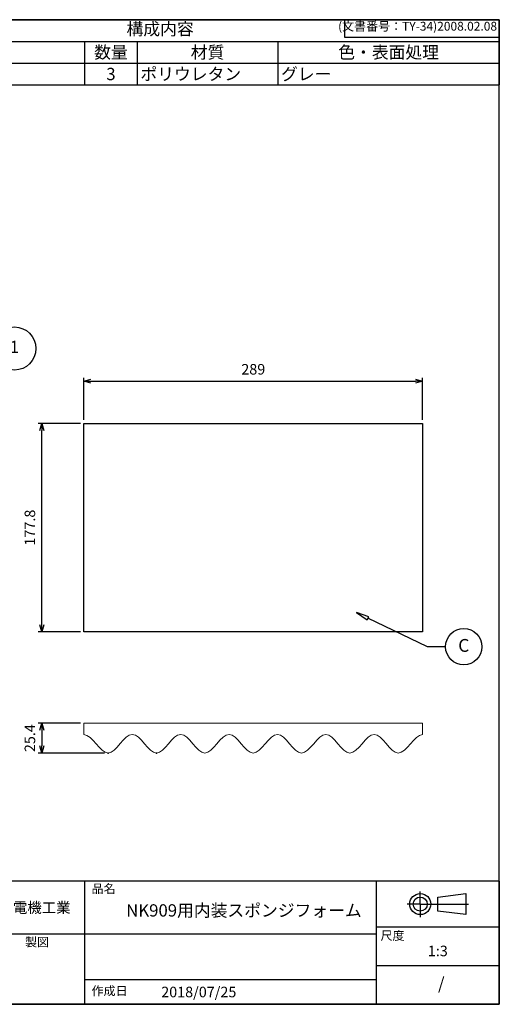
# Model space of a CAD drawing. Units: millimetres. Extents: x 0 to 1209, y 0 to 840.
# Drawn here: x 800 to 1209, y 0 to 840 of the extents above; entities that cross this region are included whole.
import ezdxf
from ezdxf.enums import TextEntityAlignment as Align

# ---------------------------------------------------------------- set-up
doc = ezdxf.new("R2010")
doc.units = ezdxf.units.MM
doc.header["$LTSCALE"] = 3
doc.linetypes.add('gen7a', pattern=[6.875, 4.75, -0.875, 0.375, -0.875])
for name, color, linetype in [('7A', 4, 'gen7a'), ('DIMENSION', 5, 'Continuous'), ('RAHM2', 1, 'Continuous')]:
    doc.layers.add(name, color=color, linetype=linetype)
doc.layers.add('AM_5', color=3, linetype='Continuous', lineweight=25)
doc.layers.add('AM_8', color=1, linetype='Continuous', lineweight=25)
doc.styles.add('ACISOTS', font='isocp.shx', dxfattribs={"height": 1, "bigfont": 'extfont.shx'})
doc.styles.get("Standard").update_dxf_attribs({"font": 'ISOCP.SHX', "bigfont": 'EXTFONT.SHX'})
doc.dimstyles.new('AM_ISO$0', dxfattribs={"dimtxt": 3.5, "dimasz": 2.5, "dimexe": 1, "dimexo": 1, "dimgap": 1.5, "dimtad": 1, "dimdsep": 46, "dimtxsty": 'STANDARD', "dimblk": 'OPEN30', "dimcen": 0, "dimclrd": 3, "dimclre": 3, "dimclrt": 2, "dimadec": 0, "dimazin": 2, "dimtp": 0.1, "dimtm": 0.1, "dimtfac": 0.71, "dimtmove": 0, "dimatfit": 3, "dimldrblk": 'OPEN30', "dimfxl": 1, "dimlwd": -1, "dimlwe": -1, "dimarcsym": 0})

# ---------------------------------------------------------------- blocks, each defined once
blk = doc.blocks.new('TK-A3')
for p, q in [((359, 280), (359, 275)), ((359, 275), (403, 275))]:
    blk.add_line(p, q)
blk.add_lwpolyline([(0, 0), (403, 0), (403, 280), (0, 280)], close=True)
at = {"insert": (402.36, 276.11), "char_height": 2.5, "width": 43.0784, "attachment_point": 9}
blk.add_mtext('(文書番号：TY-34)2008.02.08', dxfattribs=at)
blk = doc.blocks.new('A$C0FAF06CF')
at = {"layer": 'AM_8'}
h = blk.add_hatch(color=1, dxfattribs=at)
edge = h.paths.add_edge_path()
edge.add_line((-8.01, -2.41), (8.01, -2.41))
edge.add_arc((8.01, -1.77), 0.638, 270, 360)
edge.add_line((8.65, -1.77), (8.65, 1.77))
edge.add_arc((8.01, 1.77), 0.638, 0, 90)
edge.add_line((8.01, 2.41), (-8.01, 2.41))
edge.add_arc((-8.01, 1.77), 0.638, 90, 180)
edge.add_line((-8.65, 1.77), (-8.65, -1.77))
edge.add_arc((-8.01, -1.77), 0.638, 180, 270)
edge = h.paths.add_edge_path(flags=16)
edge.add_line((-7.47, 2.09), (7.47, 2.09))
edge.add_arc((7.47, 1.55), 0.542, 0, 90, ccw=False)
edge.add_line((8.01, 1.55), (8.01, -1.55))
edge.add_arc((7.47, -1.55), 0.542, 270, 360, ccw=False)
edge.add_line((7.47, -2.09), (-7.47, -2.09))
edge.add_arc((-7.47, -1.55), 0.542, 180, 270, ccw=False)
edge.add_line((-8.01, -1.55), (-8.01, 1.55))
edge.add_arc((-7.47, 1.55), 0.542, 90, 180, ccw=False)
for points in [[(-5.45, 0.59), (-5.45, 1.04), (-7.53, 1.04), (-7.53, 0.59), (-6.76, 0.59), (-6.76, -1.22), (-6.23, -1.22), (-6.23, 0.59)], [(-3.15, 1.04), (-3.15, -1.22), (-2.67, -1.22), (-2.67, -0.62), (-2.19, -0.1), (-1.52, -1.22), (-0.96, -1.22), (-1.85, 0.27), (-1.14, 1.04), (-1.79, 1.04), (-2.67, 0.09), (-2.67, 1.04)], [(4.3, 1.04), (4.3, -1.22), (4.78, -1.22), (4.78, -0.32), (5.83, -0.32), (5.83, -1.22), (6.3, -1.22), (6.3, 1.04), (5.83, 1.04), (5.83, 0.13), (4.78, 0.13), (4.78, 1.04)], [(7.28, -1.22), (7.28, 1.04), (6.81, 1.04), (6.81, -1.22)]]:
    blk.add_hatch(color=1, dxfattribs=at).paths.add_polyline_path(points)
h = blk.add_hatch(color=1, dxfattribs=at)
h.paths.add_polyline_path([(-5.26, -1.22), (-5.08, -0.73), (-4.16, -0.73), (-3.98, -1.22), (-3.42, -1.22), (-4.25, 1.04), (-4.99, 1.04), (-5.82, -1.22)])
h.paths.add_polyline_path([(-4.33, -0.27), (-4.91, -0.27), (-4.62, 0.52)], flags=16)
h = blk.add_hatch(color=1, dxfattribs=at)
h.paths.add_polyline_path([(-0.2, -1.22), (-0.02, -0.73), (0.91, -0.73), (1.09, -1.22), (1.65, -1.22), (0.82, 1.04), (0.07, 1.04), (-0.76, -1.22)])
h.paths.add_polyline_path([(0.74, -0.27), (0.16, -0.27), (0.45, 0.52)], flags=16)
h = blk.add_hatch(color=1, dxfattribs=at)
edge = h.paths.add_edge_path()
edge.add_ellipse((2.88, -0.09), major_axis=(0, 0.727), ratio=0.867347, start_angle=308.5505, end_angle=246.582)
edge.add_line((3.47, -0.35), (3.94, -0.55))
edge.add_arc((2.88, -0.09), 1.16, 38.5505, 336.582, ccw=False)
edge.add_line((3.78, 0.63), (3.4, 0.32))
blk = doc.blocks.new('TK-仕様書NEW')
for p, q in [((0, 35), (-193, 35)), ((-193, 35), (-193, 0)), ((-118, 35), (-118, 0)), ((-35, 35), (-35, 0)), ((0, 35), (0, 0)), ((-17.5, 30.5), (-9.5, 31.5)), ((-9.5, 31.5), (-9.5, 25.5)), ((-17.5, 26.5), (-17.5, 30.5)), ((-9.5, 25.5), (-17.5, 26.5)), ((-193, 20), (-35, 20)), ((-168, 20), (-168, 0)), ((-143, 20), (-143, 0)), ((-35, 22), (0, 22)), ((-35, 11), (0, 11)), ((-35, 7), (-118, 7)), ((0, 0), (-193, 0))]:
    blk.add_line(p, q)
for radius in [3, 2]:
    blk.add_circle((-22.5, 28.5), radius)
at = {"layer": '7A'}
for q in [(-22.5, 32.07), (-26.22, 28.5), (-22.5, 24.79), (-8.72, 28.5)]:
    blk.add_line((-22.5, 28.5), q, dxfattribs=at)
at = {"xscale": 0.9599999999999999, "yscale": 0.9599999999999999, "zscale": 0.9599999999999999}
blk.add_blockref('A$C0FAF06CF', (-180, 27.5), dxfattribs=at)
at = {"insert": (-167, 27.5), "char_height": 3, "width": 42.8844, "attachment_point": 4}
blk.add_mtext('\\fＭＳ ゴシック|b0|i0|c128|p49;株式会社タカチ電機工業', dxfattribs=at)
for tag, p in [('品名', (-106.16, 24.95)), ('型番', (-106.14, 11.54))]:
    blk.add_attdef(tag, p, '', height=3.5)
for tag, height, p in [('GEN-TITLE-SCA', 3, (-17.5, 14.79)), ('承認', 3.5, (-180.72, 7.73)), ('検図', 3.5, (-155.5, 7.73)), ('製図', 3.5, (-130.5, 7.73)), ('ページNO.', 3.5, (-21, 5.5)), ('総ページ数', 3.5, (-12, 5.5))]:
    blk.add_attdef(tag, text='', height=height).set_placement(p, align=Align.MIDDLE)
blk.add_attdef('GEN-TITLE-DAT', text='', height=3).set_placement((-85.5, 3.5), align=Align.MIDDLE_CENTER)
at = {"layer": 'RAHM2', "char_height": 2.5}
for s, insert, width, attachment_point in [('品名', (-116, 32.55), 90, 4), ('尺度', (-33.8, 20.8), 20, 1), ('承認', (-180.43, 18.8), 17, 2), ('検図', (-155.17, 18.93), 17, 2), ('製図', (-131.5, 18.96), 17, 2), ('作成日', (-116, 3.5), 60, 4)]:
    blk.add_mtext(s, dxfattribs=dict(at, insert=insert, width=width, attachment_point=attachment_point))
at = {"layer": 'RAHM2', "color": 0, "insert": (-16.5, 5.5), "char_height": 3.5, "width": 4.4699, "attachment_point": 5}
blk.add_mtext('/', dxfattribs=at)
blk = doc.blocks.new('_Open30')
at = {"color": 0, "linetype": 'ByBlock', "lineweight": -2}
for p, q in [((-1, 0.27), (0, 0)), ((0, 0), (-1, -0.27)), ((0, 0), (-1, 0))]:
    blk.add_line(p, q, dxfattribs=at)
blk = doc.blocks.new('*D21')
at = {"layer": 'AM_5', "color": 3}
for p, q in [((851.5, 239.79), (815.5, 239.79)), ((818.5, 233.79), (818.5, 220.39)), ((872.14, 214.39), (815.5, 214.39))]:
    blk.add_line(p, q, dxfattribs=at)
at = {"layer": 'Defpoints', "color": 0}
for p in [(854.5, 239.79), (818.5, 214.39), (875.14, 214.39)]:
    blk.add_point(p, dxfattribs=at)
at = {"layer": 'AM_5', "color": 3, "xscale": 6, "yscale": 6, "zscale": 6}
for p, rotation in [((818.5, 239.79), 90), ((818.5, 214.39), 270)]:
    blk.add_blockref('_Open30', p, dxfattribs=dict(at, rotation=rotation))
at = {"layer": 'AM_5', "color": 2, "insert": (809.5, 227.08), "char_height": 9, "attachment_point": 5, "rotation": 90}
blk.add_mtext('25.4', dxfattribs=at)
blk = doc.blocks.new('*S27')
at = {"color": 1}
for p, q in [((630, 840), (1209, 840)), ((630, 821.475), (1209, 821.475)), ((675, 821.475), (675, 802.95)), ((855, 821.475), (855, 802.95)), ((900, 821.475), (900, 802.95)), ((1020, 821.475), (1020, 802.95)), ((630, 802.95), (1209, 802.95)), ((675, 802.95), (675, 784.425)), ((855, 802.95), (855, 784.425)), ((900, 802.95), (900, 784.425)), ((1020, 802.95), (1020, 784.425))]:
    blk.add_line(p, q, dxfattribs=at)
at = {"color": 7}
for p, q in [((630, 784.425), (630, 840)), ((630, 840), (1209, 840)), ((1209, 840), (1209, 784.425)), ((630, 784.425), (1209, 784.425))]:
    blk.add_line(p, q, dxfattribs=at)
at = {"color": 2, "insert": (919.5, 830.737), "char_height": 10.5, "attachment_point": 5, "style": 'ACISOTS'}
blk.add_mtext('構成内容', dxfattribs=at)
at = {"color": 2, "char_height": 10.5, "style": 'ACISOTS'}
for s, insert, width, attachment_point in [('照番', (652.5, 817.425), 39.6, 2), ('名称', (765, 817.425), 174.6, 2), ('数量', (877.5, 817.425), 39.6, 2), ('材質', (960, 817.425), 114.6, 2), ('色・表面処理', (1114.5, 817.425), 183.6, 2), ('1', (652.5, 798.9), 39.6, 2), ('スポンジフォーム', (677.7, 798.9), 174.6, 1), ('3', (877.5, 798.9), 39.6, 2), ('ポリウレタン', (902.7, 798.9), 114.6, 1), ('グレー', (1022.7, 798.9), 183.6, 1)]:
    blk.add_mtext(s, dxfattribs=dict(at, insert=insert, width=width, attachment_point=attachment_point))
blk = doc.blocks.new('*D22')
at = {"layer": 'AM_5', "color": 3}
for p, q in [((854.5, 498.59), (854.5, 534.59)), ((860.5, 531.59), (1137.5, 531.59)), ((1143.5, 498.59), (1143.5, 534.59))]:
    blk.add_line(p, q, dxfattribs=at)
at = {"layer": 'Defpoints', "color": 0}
for p in [(1143.5, 531.59), (854.5, 495.59), (1143.5, 495.59)]:
    blk.add_point(p, dxfattribs=at)
at = {"layer": 'AM_5', "color": 3, "xscale": 6, "yscale": 6, "zscale": 6, "rotation": 180}
blk.add_blockref('_Open30', (854.5, 531.59), dxfattribs=at)
at = {"layer": 'AM_5', "color": 3, "xscale": 6, "yscale": 6, "zscale": 6}
blk.add_blockref('_Open30', (1143.5, 531.59), dxfattribs=at)
at = {"layer": 'AM_5', "color": 2, "insert": (999, 540.59), "char_height": 9, "attachment_point": 5}
blk.add_mtext('289', dxfattribs=at)
blk = doc.blocks.new('*D23')
at = {"layer": 'AM_5', "color": 3}
for p, q in [((851.5, 495.59), (815.5, 495.59)), ((818.5, 323.79), (818.5, 489.59)), ((851.5, 317.79), (815.5, 317.79))]:
    blk.add_line(p, q, dxfattribs=at)
at = {"layer": 'Defpoints', "color": 0}
for p in [(818.5, 495.59), (854.5, 495.59), (854.5, 317.79)]:
    blk.add_point(p, dxfattribs=at)
at = {"layer": 'AM_5', "color": 3, "xscale": 6, "yscale": 6, "zscale": 6}
for p, rotation in [((818.5, 495.59), 90), ((818.5, 317.79), 270)]:
    blk.add_blockref('_Open30', p, dxfattribs=dict(at, rotation=rotation))
at = {"layer": 'AM_5', "color": 2, "insert": (809.5, 406.69), "char_height": 9, "attachment_point": 5, "rotation": 90}
blk.add_mtext('177.8', dxfattribs=at)
blk = doc.blocks.new('*S29')
at = {"layer": 'AM_5'}
blk.add_line((782.99, 545.62), (724, 478.11), dxfattribs=at)
at = {"layer": 'AM_5', "color": 3}
blk.add_circle((795.08, 559.46), 18.38, dxfattribs=at)
at = {"layer": 'AM_5', "linetype": 'Continuous'}
blk.add_trace([(722.96, 479.02), (725.04, 477.2), (717.09, 470.2)], dxfattribs=at)
at = {"layer": 'AM_5', "color": 7, "insert": (795.08, 559.46), "char_height": 10.5, "attachment_point": 5, "style": 'ACISOTS'}
blk.add_mtext('1', dxfattribs=at)

msp = doc.modelspace()

# ---------------------------------------------------------------- linework, layer by layer
at = {"color": 7, "linetype": 'Continuous', "lineweight": 0}
for p, q in [((854.5, 239.786), (854.5, 230.261)), ((1143.5, 239.786), (854.5, 239.786)), ((1143.5, 230.261), (1143.5, 239.786))]:
    msp.add_line(p, q, dxfattribs=at)
for points in [[(854.5, 495.586), (1143.5, 495.586), (1143.5, 317.786), (854.5, 317.786)], [(1087.032, 334.126), (1096.263, 328.085), (1097.512, 330.68)]]:
    msp.add_lwpolyline(points, close=True)
msp.add_lwpolyline([(1163.168, 305.08), (1147.651, 305.08), (1096.888, 329.382)])
msp.add_circle((1178.685, 305.08), 15.517)
msp.add_open_spline([(854.5, 230.261), (861.379, 229.822), (875.138, 198.715), (895.775, 246.082), (916.413, 198.526), (937.05, 246.132), (957.688, 198.512), (978.325, 246.136), (998.963, 198.511), (1019.6, 246.136), (1040.238, 198.512), (1060.875, 246.132), (1081.513, 198.526), (1102.15, 246.082), (1122.788, 198.715), (1136.546, 229.822), (1143.5, 230.261)], degree=3, dxfattribs=at)
at = {"color": 7, "linetype": 'Continuous'}
msp.add_point((875.138, 214.386), dxfattribs=at)
at = {"layer": 'DIMENSION'}
msp.add_point((916.407, 214.386), dxfattribs=at)

# ---------------------------------------------------------------- block references
at = {"lineweight": 0, "xscale": 3, "yscale": 3, "zscale": 3}
msp.add_blockref('TK-A3', (0, 0), dxfattribs=at)
msp.add_blockref('*S27', (0, 0))
msp.add_blockref('TK-仕様書NEW', (1209, 0), dxfattribs=at).add_auto_attribs({'GEN-TITLE-DAT': '2018/07/25', '品名': 'NK909用内装スポンジフォーム', 'GEN-TITLE-SCA': '1:3'})
at = {"layer": 'AM_5'}
msp.add_blockref('*S29', (0, 0), dxfattribs=at)

# ---------------------------------------------------------------- texts
at = {"layer": 'AM_5', "color": 7, "insert": (1178.685, 304.772), "char_height": 10.938, "attachment_point": 5, "style": 'ACISOTS'}
msp.add_mtext('C', dxfattribs=at)

# ---------------------------------------------------------------- dimensions: what is measured, and where the dimension line sits
at = {"layer": 'AM_5'}
for base, p1, p2, angle, override, picture, middle in [((1143.5, 531.586), (854.5, 495.586), (1143.5, 495.586), 0, {"dimscale": 3, "dimtxt": 3, "dimasz": 2, "dimpost": ''}, '*D22', (999, 540.587)), ((818.5, 495.586), (854.5, 317.786), (854.5, 495.586), 90, {"dimscale": 3, "dimtxt": 3, "dimasz": 2}, '*D23', (809.5, 406.686))]:
    dim = msp.add_linear_dim(base=base, p1=p1, p2=p2, angle=angle, dimstyle='AM_ISO$0', override=override, dxfattribs=at)
    dim.commit()
    dim.dimension.update_dxf_attribs({"geometry": picture, "text_midpoint": middle})
dim = msp.add_linear_dim(base=(818.5, 214.386), p1=(854.5, 239.786), p2=(875.138, 214.386), angle=90, dimstyle='AM_ISO$0', override={"dimscale": 3, "dimtxt": 3, "dimasz": 2, "dimtmove": 2}, dxfattribs=at)
dim.commit()
dim.dimension.update_dxf_attribs({"geometry": '*D21', "text_midpoint": (809.499, 227.081), "dimtype": 160})

doc.saveas('drawing.dxf')
